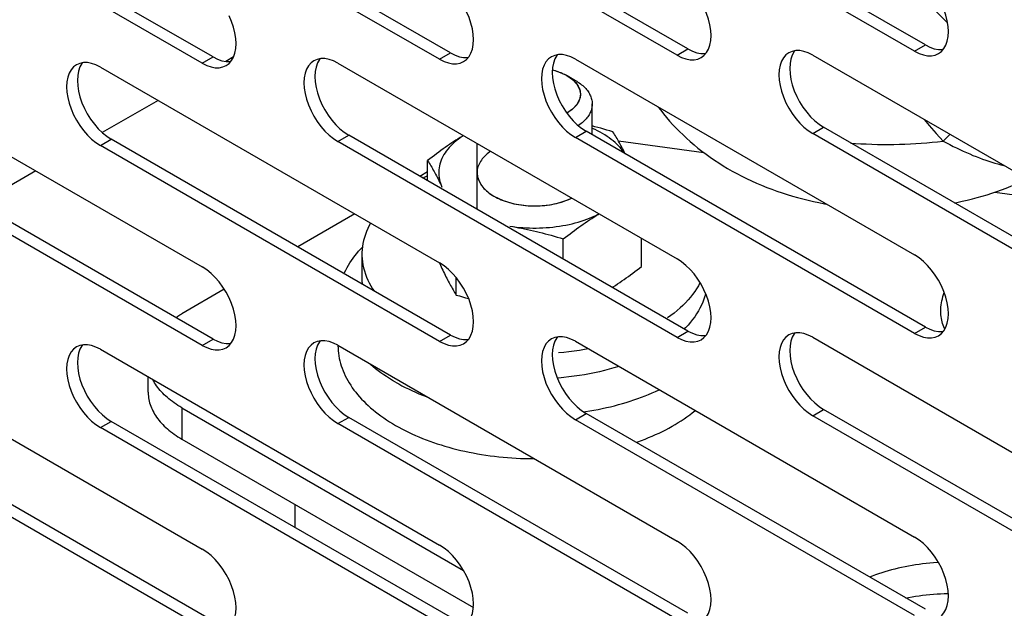
# Model space of a CAD drawing. Units: millimetres. Extents: x -1458 to 3101, y -188 to 3431.
# Drawn here: x 1118 to 1170, y 1052 to 1083 of the extents above; entities that cross this region are included whole.
import ezdxf

# ---------------------------------------------------------------- set-up
doc = ezdxf.new("R2010")
doc.units = ezdxf.units.MM
doc.header["$LTSCALE"] = 19.36
doc.layers.get('0').update_dxf_attribs({"linetype": 'CONTINUOUS'})

msp = doc.modelspace()

# ---------------------------------------------------------------- linework, layer by layer
at = {"color": 7, "linetype": 'Continuous'}
for p, q in [((1165.405, 1081.382), (1147.728, 1091.585)), ((1128.282, 1080.758), (1110.604, 1090.961)), ((1140.656, 1080.966), (1122.979, 1091.169)), ((1153.031, 1081.174), (1135.353, 1091.377)), ((1165.405, 1081.382), (1165.642, 1081.265)), ((1128.282, 1080.758), (1128.519, 1080.641)), ((1140.656, 1080.966), (1140.893, 1080.849)), ((1153.031, 1081.174), (1153.268, 1081.057)), ((1146.728, 1079.784), (1146.729, 1079.784)), ((1146.729, 1079.784), (1147.163, 1079.533)), ((1146.197, 1078.791), (1146.327, 1078.492)), ((1147.426, 1078.848), (1147.427, 1078.798)), ((1158.571, 1078.999), (1158.701, 1078.7)), ((1121.448, 1078.375), (1121.578, 1078.076)), ((1133.822, 1078.583), (1133.952, 1078.284)), ((1148.041, 1076.705), (1148.041, 1078.31)), ((1159.865, 1077.25), (1160.102, 1077.093)), ((1177.78, 1066.891), (1160.102, 1077.093)), ((1122.742, 1076.626), (1122.979, 1076.469)), ((1135.116, 1076.834), (1135.353, 1076.677)), ((1153.031, 1066.475), (1135.353, 1076.677)), ((1147.491, 1077.042), (1147.728, 1076.885)), ((1165.405, 1066.683), (1147.728, 1076.885)), ((1128.282, 1066.059), (1110.604, 1076.261)), ((1140.656, 1066.267), (1122.979, 1076.469)), ((1142.041, 1072.818), (1142.041, 1076.248)), ((1149.404, 1076.384), (1153.853, 1075.778)), ((1139.464, 1074.305), (1139.464, 1075.36)), ((1139.464, 1074.769), (1139.062, 1074.537)), ((1142.918, 1073.504), (1142.919, 1073.503)), ((1169.025, 1073.712), (1172.463, 1073.244)), ((1135.666, 1072.577), (1132.695, 1070.862)), ((1146.535, 1070.224), (1146.535, 1071.279)), ((1150.617, 1069.848), (1150.617, 1071.298)), ((1136.041, 1070.481), (1136.041, 1069.174)), ((1140.17, 1069.824), (1140.211, 1069.734)), ((1140.958, 1068.354), (1140.958, 1069.258)), ((1128.867, 1068.653), (1126.656, 1067.377)), ((1152.138, 1067.287), (1151.965, 1067.162)), ((1153.031, 1066.475), (1153.268, 1066.358)), ((1165.405, 1066.683), (1165.642, 1066.566)), ((1128.282, 1066.059), (1128.519, 1065.942)), ((1140.656, 1066.267), (1140.893, 1066.15)), ((1134.924, 1064.793), (1134.963, 1064.663)), ((1158.571, 1064.3), (1158.701, 1064)), ((1124.898, 1063.295), (1124.898, 1064.092)), ((1133.822, 1063.884), (1133.952, 1063.584)), ((1146.197, 1064.092), (1146.327, 1063.792)), ((1121.448, 1063.676), (1121.578, 1063.376)), ((1126.656, 1062.479), (1141.341, 1054.004)), ((1147.491, 1062.342), (1147.728, 1062.186)), ((1159.865, 1062.55), (1160.102, 1062.394)), ((1177.78, 1052.191), (1160.102, 1062.394)), ((1122.742, 1061.926), (1122.979, 1061.77)), ((1140.656, 1051.567), (1122.979, 1061.77)), ((1135.116, 1062.134), (1135.353, 1061.978)), ((1153.031, 1051.775), (1135.353, 1061.978)), ((1165.405, 1051.983), (1147.728, 1062.186)), ((1128.282, 1051.359), (1110.604, 1061.562)), ((1126.656, 1060.846), (1141.847, 1052.078)), ((1132.541, 1057.45), (1132.541, 1056.251))]:
    msp.add_line(p, q, dxfattribs=at)
at = {"color": 3, "linetype": 'Continuous'}
for p, q in [((1152.465, 1080.848), (1134.788, 1091.05)), ((1164.84, 1081.056), (1147.162, 1091.258)), ((1127.716, 1080.432), (1110.039, 1090.634)), ((1140.091, 1080.64), (1122.413, 1090.842)), ((1129.355, 1080.764), (1128.943, 1080.526)), ((1133.905, 1080.67), (1133.711, 1080.632)), ((1146.085, 1080.84), (1145.912, 1080.766)), ((1146.28, 1080.878), (1146.085, 1080.84)), ((1153.542, 1080.65), (1153.715, 1080.724)), ((1153.715, 1080.724), (1153.866, 1080.837)), ((1158.459, 1081.048), (1158.287, 1080.974)), ((1158.654, 1081.086), (1158.459, 1081.048)), ((1159.536, 1080.85), (1177.214, 1070.647)), ((1165.916, 1080.858), (1166.089, 1080.932)), ((1166.089, 1080.932), (1166.241, 1081.045)), ((1121.336, 1080.424), (1121.163, 1080.35)), ((1121.531, 1080.462), (1121.336, 1080.424)), ((1122.413, 1080.226), (1140.091, 1070.023)), ((1128.793, 1080.234), (1128.966, 1080.308)), ((1128.966, 1080.308), (1129.117, 1080.421)), ((1133.711, 1080.632), (1133.538, 1080.558)), ((1134.788, 1080.434), (1152.465, 1070.231)), ((1141.168, 1080.442), (1141.34, 1080.516)), ((1141.34, 1080.516), (1141.492, 1080.629)), ((1147.162, 1080.642), (1164.84, 1070.439)), ((1110.039, 1080.018), (1127.716, 1069.815)), ((1157.83, 1079.263), (1157.903, 1078.97)), ((1120.707, 1078.64), (1120.78, 1078.346)), ((1133.081, 1078.848), (1133.154, 1078.554)), ((1145.455, 1079.056), (1145.529, 1078.762)), ((1125.418, 1078.492), (1122.51, 1076.814)), ((1177.214, 1066.564), (1159.536, 1076.767)), ((1140.091, 1065.94), (1122.413, 1076.143)), ((1152.465, 1066.148), (1134.788, 1076.351)), ((1164.84, 1066.356), (1147.162, 1076.559)), ((1127.716, 1065.732), (1110.039, 1075.935)), ((1119.051, 1074.817), (1116.079, 1073.102)), ((1158.459, 1066.348), (1158.287, 1066.274)), ((1158.654, 1066.386), (1158.459, 1066.348)), ((1166.089, 1066.232), (1166.241, 1066.346)), ((1133.711, 1065.932), (1133.538, 1065.858)), ((1133.905, 1065.97), (1133.711, 1065.932)), ((1141.168, 1065.742), (1141.34, 1065.817)), ((1141.34, 1065.817), (1141.492, 1065.93)), ((1146.085, 1066.14), (1145.912, 1066.066)), ((1146.28, 1066.178), (1146.085, 1066.14)), ((1147.162, 1065.942), (1164.84, 1055.74)), ((1153.542, 1065.95), (1153.715, 1066.025)), ((1153.715, 1066.025), (1153.866, 1066.138)), ((1159.536, 1066.15), (1177.214, 1055.948)), ((1165.916, 1066.158), (1166.089, 1066.232)), ((1110.039, 1065.318), (1127.716, 1055.116)), ((1121.336, 1065.724), (1121.163, 1065.65)), ((1121.531, 1065.762), (1121.336, 1065.724)), ((1122.413, 1065.526), (1140.091, 1055.324)), ((1128.793, 1065.534), (1128.966, 1065.609)), ((1128.966, 1065.609), (1129.117, 1065.722)), ((1134.788, 1065.734), (1152.465, 1055.532)), ((1145.455, 1064.356), (1145.529, 1064.062)), ((1157.83, 1064.564), (1157.903, 1064.27)), ((1120.707, 1063.94), (1120.78, 1063.646)), ((1133.081, 1064.148), (1133.154, 1063.854)), ((1164.84, 1051.657), (1147.162, 1061.859)), ((1177.214, 1051.865), (1159.536, 1062.067)), ((1127.716, 1051.033), (1110.039, 1061.235)), ((1140.091, 1051.241), (1122.413, 1061.443)), ((1152.465, 1051.449), (1134.788, 1061.651))]:
    msp.add_line(p, q, dxfattribs=at)
at = {"color": 9, "linetype": 'Continuous'}
for p, q in [((1164.84, 1081.056), (1165.405, 1081.382)), ((1127.716, 1080.432), (1128.282, 1080.758)), ((1140.091, 1080.64), (1140.656, 1080.966)), ((1152.465, 1080.848), (1153.031, 1081.174)), ((1159.536, 1076.767), (1160.102, 1077.093)), ((1134.788, 1076.351), (1135.353, 1076.677)), ((1147.162, 1076.559), (1147.728, 1076.885)), ((1122.413, 1076.143), (1122.979, 1076.469)), ((1152.465, 1066.148), (1153.031, 1066.475)), ((1164.84, 1066.356), (1165.405, 1066.683)), ((1127.716, 1065.732), (1128.282, 1066.059)), ((1140.091, 1065.94), (1140.656, 1066.267)), ((1126.656, 1062.479), (1126.656, 1060.846)), ((1159.536, 1062.067), (1160.102, 1062.394)), ((1122.413, 1061.443), (1122.979, 1061.77)), ((1134.788, 1061.651), (1135.353, 1061.978)), ((1147.162, 1061.859), (1147.728, 1062.186))]:
    msp.add_line(p, q, dxfattribs=at)
for points in [[(1164.843, 1084.329), (1165.279, 1083.855), (1165.713, 1083.397), (1166.144, 1082.954), (1166.563, 1082.535)], [(1165.34, 1077.5), (1165.609, 1077.184), (1165.969, 1076.771), (1166.324, 1076.372)], [(1166.696, 1076.717), (1166.666, 1076.691), (1166.551, 1076.587), (1166.437, 1076.48), (1166.324, 1076.372)], [(1161.525, 1076.272), (1161.756, 1076.254), (1162.041, 1076.236), (1162.327, 1076.222), (1162.614, 1076.21), (1162.901, 1076.202), (1163.188, 1076.198), (1163.475, 1076.197), (1163.762, 1076.199), (1164.049, 1076.205), (1164.335, 1076.214), (1164.622, 1076.226), (1164.907, 1076.242), (1165.192, 1076.261), (1165.477, 1076.284), (1165.76, 1076.31), (1166.043, 1076.339), (1166.324, 1076.372)], [(1166.324, 1076.372), (1166.501, 1076.279), (1166.676, 1076.188), (1166.851, 1076.1), (1167.026, 1076.015), (1167.2, 1075.932), (1167.372, 1075.853), (1167.544, 1075.776), (1167.715, 1075.702), (1167.885, 1075.631), (1168.053, 1075.563), (1168.22, 1075.499), (1168.385, 1075.438), (1168.549, 1075.38), (1168.711, 1075.325), (1168.871, 1075.274), (1169.03, 1075.226), (1169.186, 1075.182), (1169.34, 1075.141), (1169.491, 1075.105)], [(1166.21, 1067.625), (1166.216, 1067.729), (1166.227, 1067.835), (1166.243, 1067.942), (1166.263, 1068.052), (1166.288, 1068.163), (1166.318, 1068.275), (1166.353, 1068.389), (1166.387, 1068.487)], [(1166.413, 1066.569), (1166.394, 1066.611), (1166.36, 1066.693), (1166.329, 1066.778), (1166.302, 1066.865), (1166.277, 1066.953), (1166.256, 1067.043), (1166.239, 1067.136), (1166.225, 1067.23), (1166.216, 1067.326), (1166.21, 1067.424), (1166.208, 1067.524), (1166.21, 1067.625)]]:
    msp.add_lwpolyline(points, dxfattribs=at)
at = {"color": 3, "linetype": 'Continuous'}
for points in [[(1154.217, 1082.143), (1154.172, 1082.434), (1154.098, 1082.728), (1153.996, 1083.025), (1153.866, 1083.324)], [(1166.592, 1082.351), (1166.546, 1082.642), (1166.473, 1082.936), (1166.37, 1083.233), (1166.241, 1083.532)], [(1129.468, 1081.727), (1129.423, 1082.018), (1129.35, 1082.312), (1129.247, 1082.609), (1129.117, 1082.908)], [(1141.843, 1081.935), (1141.797, 1082.226), (1141.724, 1082.52), (1141.622, 1082.817), (1141.492, 1083.116)], [(1166.241, 1081.045), (1166.37, 1081.195), (1166.473, 1081.373), (1166.546, 1081.583), (1166.592, 1081.821), (1166.607, 1082.077), (1166.592, 1082.351)], [(1129.117, 1080.421), (1129.247, 1080.571), (1129.35, 1080.749), (1129.423, 1080.959), (1129.468, 1081.197), (1129.484, 1081.453), (1129.468, 1081.727)], [(1141.492, 1080.629), (1141.622, 1080.779), (1141.724, 1080.957), (1141.797, 1081.167), (1141.843, 1081.405), (1141.859, 1081.661), (1141.843, 1081.935)], [(1153.866, 1080.837), (1153.996, 1080.987), (1154.098, 1081.165), (1154.172, 1081.375), (1154.217, 1081.613), (1154.233, 1081.869), (1154.217, 1082.143)], [(1134.788, 1080.434), (1134.551, 1080.551), (1134.325, 1080.629), (1134.111, 1080.669), (1133.905, 1080.67)], [(1145.912, 1080.766), (1145.761, 1080.652), (1145.631, 1080.503), (1145.529, 1080.324), (1145.455, 1080.115), (1145.41, 1079.876), (1145.394, 1079.621), (1145.41, 1079.347), (1145.455, 1079.056)], [(1147.162, 1080.642), (1146.925, 1080.759), (1146.699, 1080.837), (1146.485, 1080.877), (1146.28, 1080.878)], [(1152.465, 1080.848), (1152.702, 1080.731), (1152.928, 1080.653), (1153.142, 1080.613), (1153.348, 1080.612), (1153.542, 1080.65)], [(1158.287, 1080.974), (1158.135, 1080.86), (1158.005, 1080.711), (1157.903, 1080.532), (1157.83, 1080.323), (1157.784, 1080.084), (1157.768, 1079.829), (1157.784, 1079.555), (1157.83, 1079.263)], [(1159.536, 1080.85), (1159.299, 1080.967), (1159.074, 1081.045), (1158.86, 1081.085), (1158.654, 1081.086)], [(1164.84, 1081.056), (1165.076, 1080.939), (1165.302, 1080.86), (1165.516, 1080.821), (1165.722, 1080.82), (1165.916, 1080.858)], [(1121.163, 1080.35), (1121.012, 1080.237), (1120.882, 1080.087), (1120.78, 1079.908), (1120.707, 1079.699), (1120.661, 1079.46), (1120.645, 1079.205), (1120.661, 1078.931), (1120.707, 1078.64)], [(1122.413, 1080.226), (1122.176, 1080.343), (1121.951, 1080.421), (1121.737, 1080.461), (1121.531, 1080.462)], [(1127.716, 1080.432), (1127.953, 1080.315), (1128.179, 1080.237), (1128.393, 1080.197), (1128.599, 1080.196), (1128.793, 1080.234)], [(1133.538, 1080.558), (1133.386, 1080.444), (1133.257, 1080.295), (1133.154, 1080.116), (1133.081, 1079.907), (1133.035, 1079.668), (1133.02, 1079.413), (1133.035, 1079.139), (1133.081, 1078.848)], [(1140.091, 1080.64), (1140.328, 1080.523), (1140.553, 1080.445), (1140.767, 1080.405), (1140.973, 1080.404), (1141.168, 1080.442)], [(1145.529, 1078.762), (1145.631, 1078.465), (1145.761, 1078.165), (1145.912, 1077.878), (1146.085, 1077.604), (1146.28, 1077.341), (1146.485, 1077.105), (1146.699, 1076.897), (1146.925, 1076.715), (1147.162, 1076.559)], [(1157.903, 1078.97), (1158.005, 1078.673), (1158.135, 1078.373), (1158.286, 1078.086), (1158.459, 1077.812), (1158.654, 1077.549), (1158.86, 1077.313), (1159.074, 1077.105), (1159.299, 1076.923), (1159.536, 1076.767)], [(1120.78, 1078.346), (1120.882, 1078.049), (1121.012, 1077.749), (1121.163, 1077.462), (1121.336, 1077.188), (1121.531, 1076.926), (1121.737, 1076.689), (1121.951, 1076.481), (1122.176, 1076.299), (1122.413, 1076.143)], [(1133.154, 1078.554), (1133.257, 1078.257), (1133.386, 1077.957), (1133.538, 1077.67), (1133.711, 1077.396), (1133.905, 1077.133), (1134.111, 1076.897), (1134.325, 1076.689), (1134.551, 1076.507), (1134.788, 1076.351)], [(1166.241, 1068.833), (1166.09, 1069.12), (1165.916, 1069.394), (1165.722, 1069.657), (1165.516, 1069.893), (1165.302, 1070.101), (1165.076, 1070.283), (1164.84, 1070.439)], [(1141.492, 1068.417), (1141.341, 1068.704), (1141.168, 1068.978), (1140.973, 1069.241), (1140.767, 1069.478), (1140.553, 1069.685), (1140.328, 1069.867), (1140.091, 1070.023)], [(1153.866, 1068.625), (1153.715, 1068.912), (1153.542, 1069.186), (1153.348, 1069.449), (1153.142, 1069.686), (1152.928, 1069.893), (1152.702, 1070.075), (1152.465, 1070.231)], [(1129.117, 1068.209), (1128.966, 1068.496), (1128.793, 1068.77), (1128.599, 1069.033), (1128.393, 1069.27), (1128.179, 1069.477), (1127.953, 1069.659), (1127.716, 1069.815)], [(1141.843, 1067.235), (1141.797, 1067.527), (1141.724, 1067.82), (1141.622, 1068.117), (1141.492, 1068.417)], [(1154.217, 1067.443), (1154.172, 1067.735), (1154.098, 1068.028), (1153.996, 1068.325), (1153.866, 1068.625)], [(1166.592, 1067.651), (1166.546, 1067.943), (1166.473, 1068.236), (1166.37, 1068.533), (1166.241, 1068.833)], [(1129.468, 1067.027), (1129.423, 1067.319), (1129.35, 1067.613), (1129.247, 1067.909), (1129.117, 1068.209)], [(1153.866, 1066.138), (1153.996, 1066.287), (1154.098, 1066.466), (1154.172, 1066.675), (1154.217, 1066.914), (1154.233, 1067.169), (1154.217, 1067.443)], [(1166.241, 1066.346), (1166.37, 1066.495), (1166.473, 1066.674), (1166.546, 1066.883), (1166.592, 1067.122), (1166.607, 1067.377), (1166.592, 1067.651)], [(1129.117, 1065.722), (1129.247, 1065.871), (1129.35, 1066.05), (1129.423, 1066.259), (1129.468, 1066.498), (1129.484, 1066.754), (1129.468, 1067.027)], [(1141.492, 1065.93), (1141.622, 1066.079), (1141.724, 1066.258), (1141.797, 1066.467), (1141.843, 1066.706), (1141.859, 1066.962), (1141.843, 1067.235)], [(1159.536, 1066.15), (1159.299, 1066.267), (1159.074, 1066.346), (1158.86, 1066.385), (1158.654, 1066.386)], [(1164.84, 1066.356), (1165.076, 1066.239), (1165.302, 1066.161), (1165.516, 1066.121), (1165.722, 1066.12), (1165.916, 1066.158)], [(1133.538, 1065.858), (1133.386, 1065.745), (1133.257, 1065.595), (1133.154, 1065.417), (1133.081, 1065.207), (1133.035, 1064.969), (1133.02, 1064.713), (1133.035, 1064.439), (1133.081, 1064.148)], [(1134.788, 1065.734), (1134.551, 1065.851), (1134.325, 1065.93), (1134.111, 1065.969), (1133.905, 1065.97)], [(1140.091, 1065.94), (1140.328, 1065.823), (1140.553, 1065.745), (1140.767, 1065.705), (1140.973, 1065.704), (1141.168, 1065.742)], [(1145.912, 1066.066), (1145.761, 1065.953), (1145.631, 1065.803), (1145.529, 1065.625), (1145.455, 1065.415), (1145.41, 1065.177), (1145.394, 1064.921), (1145.41, 1064.647), (1145.455, 1064.356)], [(1147.162, 1065.942), (1146.925, 1066.059), (1146.699, 1066.138), (1146.485, 1066.177), (1146.28, 1066.178)], [(1152.465, 1066.148), (1152.702, 1066.031), (1152.928, 1065.953), (1153.142, 1065.913), (1153.348, 1065.912), (1153.542, 1065.95)], [(1158.287, 1066.274), (1158.135, 1066.161), (1158.005, 1066.011), (1157.903, 1065.833), (1157.83, 1065.623), (1157.784, 1065.385), (1157.768, 1065.129), (1157.784, 1064.855), (1157.83, 1064.564)], [(1121.163, 1065.65), (1121.012, 1065.537), (1120.882, 1065.387), (1120.78, 1065.209), (1120.707, 1064.999), (1120.661, 1064.761), (1120.645, 1064.505), (1120.661, 1064.231), (1120.707, 1063.94)], [(1122.413, 1065.526), (1122.176, 1065.643), (1121.951, 1065.722), (1121.737, 1065.761), (1121.531, 1065.762)], [(1127.716, 1065.732), (1127.953, 1065.615), (1128.179, 1065.537), (1128.393, 1065.497), (1128.599, 1065.496), (1128.793, 1065.534)], [(1157.903, 1064.27), (1158.005, 1063.973), (1158.135, 1063.674), (1158.286, 1063.387), (1158.459, 1063.112), (1158.654, 1062.85), (1158.86, 1062.613), (1159.074, 1062.406), (1159.299, 1062.224), (1159.536, 1062.067)], [(1133.154, 1063.854), (1133.257, 1063.557), (1133.386, 1063.258), (1133.538, 1062.971), (1133.711, 1062.696), (1133.905, 1062.434), (1134.111, 1062.197), (1134.325, 1061.99), (1134.551, 1061.808), (1134.788, 1061.651)], [(1145.529, 1064.062), (1145.631, 1063.765), (1145.761, 1063.466), (1145.912, 1063.179), (1146.085, 1062.904), (1146.28, 1062.642), (1146.485, 1062.405), (1146.699, 1062.198), (1146.925, 1062.016), (1147.162, 1061.859)], [(1120.78, 1063.646), (1120.882, 1063.349), (1121.012, 1063.05), (1121.163, 1062.763), (1121.336, 1062.488), (1121.531, 1062.226), (1121.737, 1061.989), (1121.951, 1061.782), (1122.176, 1061.6), (1122.413, 1061.443)], [(1153.866, 1053.925), (1153.715, 1054.212), (1153.542, 1054.487), (1153.348, 1054.749), (1153.142, 1054.986), (1152.928, 1055.193), (1152.702, 1055.375), (1152.465, 1055.532)], [(1166.241, 1054.133), (1166.09, 1054.42), (1165.916, 1054.695), (1165.722, 1054.957), (1165.516, 1055.194), (1165.302, 1055.401), (1165.076, 1055.583), (1164.84, 1055.74)], [(1129.117, 1053.509), (1128.966, 1053.796), (1128.793, 1054.071), (1128.599, 1054.333), (1128.393, 1054.57), (1128.179, 1054.777), (1127.953, 1054.959), (1127.716, 1055.116)], [(1141.492, 1053.717), (1141.341, 1054.004), (1141.168, 1054.279), (1140.973, 1054.541), (1140.767, 1054.778), (1140.553, 1054.985), (1140.328, 1055.167), (1140.091, 1055.324)], [(1166.592, 1052.952), (1166.546, 1053.243), (1166.473, 1053.537), (1166.37, 1053.834), (1166.241, 1054.133)], [(1129.468, 1052.328), (1129.423, 1052.619), (1129.35, 1052.913), (1129.247, 1053.21), (1129.117, 1053.509)], [(1141.843, 1052.536), (1141.797, 1052.827), (1141.724, 1053.121), (1141.622, 1053.418), (1141.492, 1053.717)], [(1154.217, 1052.744), (1154.172, 1053.035), (1154.098, 1053.329), (1153.996, 1053.626), (1153.866, 1053.925)], [(1141.492, 1051.23), (1141.622, 1051.38), (1141.724, 1051.558), (1141.797, 1051.768), (1141.843, 1052.006), (1141.859, 1052.262), (1141.843, 1052.536)], [(1153.866, 1051.438), (1153.996, 1051.588), (1154.098, 1051.766), (1154.172, 1051.976), (1154.217, 1052.214), (1154.233, 1052.47), (1154.217, 1052.744)], [(1166.241, 1051.646), (1166.37, 1051.796), (1166.473, 1051.974), (1166.546, 1052.184), (1166.592, 1052.422), (1166.607, 1052.678), (1166.592, 1052.952)], [(1129.117, 1051.022), (1129.247, 1051.172), (1129.35, 1051.35), (1129.423, 1051.56), (1129.468, 1051.798), (1129.484, 1052.054), (1129.468, 1052.328)]]:
    msp.add_lwpolyline(points, dxfattribs=at)
at = {"color": 7, "linetype": 'Continuous'}
for points in [[(1165.642, 1081.265), (1165.868, 1081.187), (1166.082, 1081.147), (1166.288, 1081.146), (1166.337, 1081.156)], [(1140.893, 1080.849), (1141.119, 1080.771), (1141.333, 1080.731), (1141.539, 1080.73), (1141.588, 1080.74)], [(1146.23, 1080.868), (1146.197, 1080.829), (1146.094, 1080.651), (1146.021, 1080.441), (1145.975, 1080.203), (1145.96, 1079.947), (1145.975, 1079.673)], [(1153.268, 1081.057), (1153.493, 1080.979), (1153.707, 1080.939), (1153.913, 1080.938), (1153.963, 1080.948)], [(1158.605, 1081.076), (1158.571, 1081.037), (1158.469, 1080.859), (1158.395, 1080.649), (1158.35, 1080.411), (1158.334, 1080.155), (1158.35, 1079.881)], [(1121.481, 1080.452), (1121.448, 1080.413), (1121.346, 1080.235), (1121.272, 1080.025), (1121.227, 1079.787), (1121.211, 1079.531), (1121.227, 1079.257)], [(1128.519, 1080.641), (1128.745, 1080.563), (1128.959, 1080.523), (1129.164, 1080.523), (1129.214, 1080.532)], [(1133.856, 1080.66), (1133.822, 1080.621), (1133.72, 1080.443), (1133.647, 1080.233), (1133.601, 1079.995), (1133.585, 1079.739), (1133.601, 1079.465)], [(1145.968, 1080.079), (1146.023, 1080.066), (1146.101, 1080.044), (1146.177, 1080.022), (1146.252, 1079.997), (1146.326, 1079.971), (1146.398, 1079.944), (1146.468, 1079.914), (1146.536, 1079.884), (1146.602, 1079.852), (1146.666, 1079.819), (1146.728, 1079.784)], [(1145.975, 1079.673), (1146.021, 1079.382), (1146.094, 1079.088), (1146.197, 1078.791)], [(1146.729, 1079.784), (1146.788, 1079.749), (1146.846, 1079.712), (1146.901, 1079.673), (1146.953, 1079.634), (1147.004, 1079.594), (1147.051, 1079.552), (1147.096, 1079.51), (1147.139, 1079.467), (1147.179, 1079.422), (1147.215, 1079.378), (1147.25, 1079.332), (1147.281, 1079.285), (1147.309, 1079.239), (1147.334, 1079.191), (1147.357, 1079.143), (1147.376, 1079.094), (1147.392, 1079.046), (1147.405, 1078.996), (1147.415, 1078.947), (1147.422, 1078.897), (1147.426, 1078.848)], [(1158.35, 1079.881), (1158.395, 1079.59), (1158.469, 1079.296), (1158.571, 1078.999)], [(1121.227, 1079.257), (1121.272, 1078.966), (1121.346, 1078.672), (1121.448, 1078.375)], [(1133.601, 1079.465), (1133.647, 1079.174), (1133.72, 1078.88), (1133.822, 1078.583)], [(1147.163, 1079.533), (1147.232, 1079.492), (1147.3, 1079.448), (1147.366, 1079.404), (1147.428, 1079.358), (1147.488, 1079.311), (1147.545, 1079.262), (1147.6, 1079.213), (1147.651, 1079.163), (1147.7, 1079.111), (1147.745, 1079.059), (1147.787, 1079.006), (1147.827, 1078.952), (1147.863, 1078.897), (1147.895, 1078.842), (1147.925, 1078.786), (1147.951, 1078.729), (1147.974, 1078.672), (1147.993, 1078.615), (1148.01, 1078.557), (1148.022, 1078.499), (1148.032, 1078.441), (1148.038, 1078.383), (1148.04, 1078.324), (1148.041, 1078.31)], [(1147.427, 1078.798), (1147.425, 1078.748), (1147.419, 1078.699), (1147.411, 1078.649), (1147.399, 1078.6), (1147.384, 1078.551), (1147.367, 1078.502), (1147.346, 1078.454), (1147.322, 1078.406), (1147.295, 1078.359), (1147.265, 1078.312), (1147.233, 1078.266), (1147.197, 1078.221), (1147.159, 1078.176), (1147.118, 1078.133), (1147.074, 1078.09), (1147.028, 1078.048), (1146.979, 1078.007), (1146.927, 1077.967), (1146.873, 1077.928), (1146.817, 1077.891), (1146.758, 1077.854), (1146.722, 1077.834)], [(1158.701, 1078.7), (1158.852, 1078.413), (1159.025, 1078.138), (1159.22, 1077.876), (1159.425, 1077.639), (1159.639, 1077.432), (1159.865, 1077.25)], [(1133.952, 1078.284), (1134.103, 1077.997), (1134.276, 1077.722), (1134.471, 1077.46), (1134.677, 1077.223), (1134.891, 1077.016), (1135.116, 1076.834)], [(1146.327, 1078.492), (1146.478, 1078.205), (1146.651, 1077.93), (1146.845, 1077.668), (1147.051, 1077.431), (1147.265, 1077.224), (1147.491, 1077.042)], [(1148.041, 1078.31), (1148.04, 1078.266), (1148.035, 1078.207), (1148.028, 1078.149), (1148.017, 1078.091), (1148.002, 1078.033), (1147.984, 1077.975)], [(1151.486, 1078.146), (1151.61, 1077.982), (1151.757, 1077.795), (1151.911, 1077.608), (1152.075, 1077.418), (1152.246, 1077.228), (1152.42, 1077.043), (1152.595, 1076.866), (1152.773, 1076.692), (1152.958, 1076.52), (1153.15, 1076.348), (1153.349, 1076.178), (1153.552, 1076.011), (1153.76, 1075.849), (1153.972, 1075.69), (1154.188, 1075.534), (1154.409, 1075.383), (1154.633, 1075.235), (1154.863, 1075.091), (1155.098, 1074.949), (1155.339, 1074.811), (1155.583, 1074.678), (1155.83, 1074.549), (1156.08, 1074.425), (1156.336, 1074.304), (1156.598, 1074.186), (1156.866, 1074.072), (1157.134, 1073.964), (1157.401, 1073.862), (1157.669, 1073.766), (1157.937, 1073.674), (1158.205, 1073.589), (1158.472, 1073.508), (1158.743, 1073.432), (1159.018, 1073.359), (1159.296, 1073.29), (1159.576, 1073.226), (1159.857, 1073.167), (1160.14, 1073.112), (1160.238, 1073.095)], [(1121.578, 1078.076), (1121.729, 1077.789), (1121.902, 1077.514), (1122.096, 1077.252), (1122.302, 1077.015), (1122.516, 1076.808), (1122.742, 1076.626)], [(1147.984, 1077.975), (1147.963, 1077.918), (1147.938, 1077.861), (1147.91, 1077.805), (1147.879, 1077.75), (1147.845, 1077.695), (1147.807, 1077.64), (1147.767, 1077.587), (1147.723, 1077.534), (1147.676, 1077.482), (1147.626, 1077.431), (1147.573, 1077.381), (1147.517, 1077.332), (1147.459, 1077.285), (1147.397, 1077.238), (1147.333, 1077.193), (1147.317, 1077.182)], [(1148.803, 1076.95), (1148.645, 1076.996), (1148.488, 1077.041), (1148.333, 1077.083), (1148.178, 1077.125), (1148.041, 1077.161)], [(1141.324, 1076.661), (1141.28, 1076.635), (1141.167, 1076.566), (1141.055, 1076.496), (1140.942, 1076.424), (1140.83, 1076.351), (1140.717, 1076.277), (1140.605, 1076.201), (1140.493, 1076.124), (1140.381, 1076.046), (1140.268, 1075.966), (1140.155, 1075.884), (1140.042, 1075.801), (1139.928, 1075.717), (1139.814, 1075.63), (1139.698, 1075.542), (1139.581, 1075.452), (1139.464, 1075.36)], [(1141.328, 1076.659), (1141.267, 1076.62), (1141.155, 1076.543), (1141.047, 1076.464), (1140.945, 1076.382), (1140.847, 1076.299), (1140.755, 1076.214), (1140.667, 1076.126), (1140.585, 1076.037), (1140.509, 1075.947), (1140.438, 1075.855), (1140.373, 1075.761), (1140.313, 1075.667), (1140.259, 1075.571), (1140.211, 1075.474), (1140.169, 1075.376), (1140.132, 1075.278), (1140.102, 1075.179), (1140.078, 1075.079), (1140.06, 1074.979), (1140.047, 1074.878), (1140.041, 1074.778), (1140.041, 1074.677), (1140.047, 1074.576), (1140.06, 1074.476), (1140.078, 1074.376), (1140.102, 1074.276), (1140.132, 1074.177), (1140.169, 1074.078), (1140.211, 1073.98)], [(1148.814, 1076.62), (1148.697, 1076.695), (1148.576, 1076.768), (1148.451, 1076.838), (1148.321, 1076.905), (1148.187, 1076.97), (1148.05, 1077.032), (1148.041, 1077.036)], [(1149.123, 1076.854), (1148.962, 1076.903), (1148.803, 1076.95)], [(1149.728, 1075.731), (1149.708, 1075.761), (1149.643, 1075.855), (1149.572, 1075.947), (1149.496, 1076.037), (1149.414, 1076.126), (1149.326, 1076.214), (1149.234, 1076.299), (1149.136, 1076.382), (1149.034, 1076.464), (1148.926, 1076.543), (1148.814, 1076.62)], [(1149.756, 1075.715), (1149.746, 1075.734), (1149.705, 1075.817), (1149.664, 1075.899), (1149.623, 1075.98), (1149.582, 1076.059), (1149.541, 1076.136), (1149.5, 1076.212), (1149.459, 1076.287), (1149.417, 1076.361), (1149.376, 1076.434), (1149.335, 1076.505), (1149.293, 1076.576), (1149.251, 1076.646), (1149.209, 1076.716), (1149.166, 1076.785), (1149.123, 1076.854)], [(1142.745, 1075.841), (1142.709, 1075.817), (1142.632, 1075.76), (1142.559, 1075.701), (1142.491, 1075.64), (1142.427, 1075.577), (1142.368, 1075.513), (1142.313, 1075.448), (1142.263, 1075.381), (1142.218, 1075.314), (1142.178, 1075.245), (1142.143, 1075.175), (1142.113, 1075.105), (1142.088, 1075.034), (1142.068, 1074.962), (1142.054, 1074.89), (1142.045, 1074.818), (1142.041, 1074.745)], [(1139.464, 1075.36), (1139.507, 1075.291), (1139.55, 1075.222), (1139.592, 1075.153), (1139.634, 1075.082), (1139.675, 1075.012), (1139.717, 1074.94), (1139.758, 1074.867), (1139.799, 1074.793), (1139.841, 1074.719), (1139.882, 1074.642), (1139.923, 1074.565), (1139.964, 1074.486), (1140.005, 1074.405), (1140.046, 1074.324), (1140.087, 1074.24), (1140.128, 1074.155), (1140.17, 1074.069), (1140.211, 1073.98)], [(1139.464, 1074.557), (1139.291, 1074.477), (1139.223, 1074.444)], [(1142.041, 1074.745), (1142.042, 1074.673), (1142.049, 1074.601), (1142.06, 1074.528), (1142.077, 1074.456), (1142.1, 1074.385), (1142.127, 1074.314), (1142.16, 1074.244), (1142.197, 1074.175), (1142.24, 1074.107), (1142.287, 1074.04), (1142.34, 1073.974), (1142.397, 1073.909), (1142.458, 1073.846), (1142.525, 1073.784), (1142.595, 1073.724), (1142.67, 1073.666), (1142.749, 1073.61), (1142.832, 1073.555), (1142.918, 1073.504)], [(1166.927, 1073.154), (1167.045, 1073.178), (1167.316, 1073.236), (1167.586, 1073.298), (1167.852, 1073.364), (1168.111, 1073.433), (1168.367, 1073.505), (1168.621, 1073.581), (1168.872, 1073.661), (1169.121, 1073.745), (1169.37, 1073.833), (1169.618, 1073.926), (1169.866, 1074.023), (1170.112, 1074.126), (1170.359, 1074.233), (1170.605, 1074.346), (1170.714, 1074.398)], [(1142.919, 1073.503), (1143.01, 1073.453), (1143.104, 1073.405), (1143.202, 1073.359), (1143.303, 1073.316), (1143.407, 1073.275), (1143.513, 1073.237), (1143.623, 1073.201), (1143.735, 1073.168), (1143.849, 1073.138), (1143.965, 1073.111), (1144.084, 1073.086), (1144.204, 1073.065), (1144.325, 1073.046), (1144.448, 1073.03), (1144.571, 1073.017), (1144.696, 1073.007), (1144.821, 1073.001), (1144.946, 1072.997), (1145.072, 1072.996), (1145.198, 1072.998), (1145.323, 1073.004), (1145.448, 1073.012), (1145.572, 1073.023), (1145.695, 1073.038), (1145.817, 1073.055), (1145.938, 1073.075), (1146.057, 1073.098), (1146.174, 1073.124), (1146.289, 1073.153), (1146.403, 1073.185), (1146.513, 1073.219), (1146.621, 1073.256), (1146.727, 1073.295), (1146.829, 1073.337), (1146.929, 1073.382), (1146.971, 1073.402)], [(1143.746, 1071.94), (1143.916, 1071.915), (1144.087, 1071.895), (1144.258, 1071.877), (1144.431, 1071.863), (1144.605, 1071.853), (1144.779, 1071.846), (1144.953, 1071.842), (1145.128, 1071.842), (1145.302, 1071.846), (1145.476, 1071.853), (1145.65, 1071.863), (1145.823, 1071.877), (1145.994, 1071.895), (1146.165, 1071.916), (1146.335, 1071.94), (1146.502, 1071.968), (1146.668, 1071.999), (1146.832, 1072.033), (1146.994, 1072.071), (1147.154, 1072.112), (1147.31, 1072.156), (1147.464, 1072.203), (1147.616, 1072.254), (1147.764, 1072.307), (1147.908, 1072.363), (1148.05, 1072.423), (1148.187, 1072.485), (1148.321, 1072.549), (1148.388, 1072.584)], [(1146.535, 1071.279), (1146.652, 1071.371), (1146.769, 1071.461), (1146.885, 1071.549), (1146.999, 1071.636), (1147.113, 1071.72), (1147.226, 1071.803), (1147.339, 1071.885), (1147.452, 1071.965), (1147.564, 1072.043), (1147.676, 1072.12), (1147.789, 1072.196), (1147.901, 1072.27), (1148.013, 1072.343), (1148.126, 1072.415), (1148.238, 1072.485), (1148.351, 1072.554), (1148.395, 1072.58)], [(1136.49, 1072.101), (1136.423, 1071.979), (1136.347, 1071.825), (1136.28, 1071.67), (1136.22, 1071.514), (1136.169, 1071.356), (1136.127, 1071.198), (1136.093, 1071.04), (1136.067, 1070.88), (1136.05, 1070.721), (1136.042, 1070.561), (1136.041, 1070.481)], [(1143.746, 1071.94), (1143.9, 1071.915), (1144.054, 1071.889), (1144.208, 1071.862), (1144.362, 1071.833), (1144.515, 1071.802), (1144.669, 1071.77), (1144.822, 1071.737), (1144.976, 1071.702), (1145.129, 1071.666), (1145.282, 1071.629), (1145.436, 1071.59), (1145.59, 1071.55), (1145.745, 1071.509), (1145.9, 1071.466), (1146.057, 1071.421), (1146.215, 1071.375), (1146.374, 1071.328), (1146.535, 1071.279)], [(1135.113, 1069.466), (1135.14, 1069.526), (1135.201, 1069.653), (1135.268, 1069.78), (1135.339, 1069.905), (1135.415, 1070.029), (1135.496, 1070.152), (1135.582, 1070.274), (1135.672, 1070.396), (1135.767, 1070.515), (1135.867, 1070.634), (1135.971, 1070.751), (1136.064, 1070.851)], [(1136.041, 1070.481), (1136.042, 1070.401), (1136.05, 1070.241), (1136.067, 1070.081), (1136.093, 1069.922), (1136.127, 1069.763), (1136.169, 1069.605), (1136.22, 1069.448), (1136.28, 1069.292), (1136.347, 1069.136), (1136.423, 1068.982), (1136.507, 1068.83), (1136.599, 1068.679), (1136.677, 1068.563)], [(1140.076, 1070.032), (1140.087, 1070.007), (1140.128, 1069.915), (1140.17, 1069.824)], [(1140.211, 1069.734), (1140.252, 1069.646), (1140.293, 1069.559), (1140.335, 1069.474), (1140.376, 1069.391), (1140.417, 1069.309), (1140.458, 1069.228), (1140.499, 1069.149), (1140.54, 1069.072), (1140.581, 1068.996), (1140.622, 1068.921), (1140.664, 1068.847), (1140.705, 1068.774), (1140.746, 1068.703), (1140.788, 1068.632), (1140.83, 1068.562), (1140.872, 1068.492), (1140.915, 1068.423), (1140.958, 1068.354)], [(1149.251, 1068.857), (1149.364, 1068.931), (1149.476, 1069.007), (1149.588, 1069.084), (1149.7, 1069.162), (1149.813, 1069.242), (1149.926, 1069.324), (1150.039, 1069.407), (1150.153, 1069.491), (1150.267, 1069.578), (1150.383, 1069.666), (1150.5, 1069.756), (1150.617, 1069.848)], [(1136.041, 1069.174), (1136.042, 1069.094), (1136.05, 1068.934), (1136.051, 1068.925)], [(1153.664, 1068.994), (1153.658, 1068.982), (1153.574, 1068.83), (1153.482, 1068.679), (1153.382, 1068.53), (1153.274, 1068.383), (1153.158, 1068.237), (1153.034, 1068.094), (1152.903, 1067.953), (1152.765, 1067.815), (1152.619, 1067.679), (1152.466, 1067.545)], [(1140.958, 1068.354), (1141.119, 1068.305), (1141.278, 1068.258), (1141.436, 1068.212), (1141.593, 1068.167), (1141.601, 1068.165)], [(1149.087, 1068.751), (1149.139, 1068.784), (1149.251, 1068.857)], [(1153.948, 1068.435), (1153.912, 1068.298), (1153.861, 1068.141), (1153.801, 1067.985), (1153.734, 1067.83), (1153.658, 1067.676), (1153.574, 1067.523)], [(1126.34, 1067.18), (1126.351, 1067.187), (1126.45, 1067.252), (1126.551, 1067.315), (1126.656, 1067.377)], [(1152.466, 1067.545), (1152.305, 1067.415), (1152.138, 1067.287)], [(1153.574, 1067.523), (1153.482, 1067.373), (1153.382, 1067.223), (1153.274, 1067.076)], [(1153.274, 1067.076), (1153.158, 1066.931), (1153.034, 1066.787), (1152.903, 1066.647), (1152.841, 1066.584)], [(1153.268, 1066.358), (1153.493, 1066.279), (1153.707, 1066.24), (1153.913, 1066.239), (1153.963, 1066.249)], [(1158.605, 1066.376), (1158.571, 1066.338), (1158.469, 1066.159), (1158.395, 1065.95), (1158.35, 1065.711), (1158.334, 1065.455), (1158.35, 1065.182)], [(1165.642, 1066.566), (1165.868, 1066.487), (1166.082, 1066.448), (1166.288, 1066.447), (1166.337, 1066.456)], [(1128.519, 1065.942), (1128.745, 1065.864), (1128.959, 1065.824), (1129.164, 1065.823), (1129.214, 1065.833)], [(1133.856, 1065.961), (1133.822, 1065.922), (1133.72, 1065.743), (1133.647, 1065.534), (1133.601, 1065.295), (1133.585, 1065.04), (1133.601, 1064.766)], [(1140.893, 1066.15), (1141.119, 1066.071), (1141.333, 1066.032), (1141.539, 1066.031), (1141.588, 1066.041)], [(1146.23, 1066.168), (1146.197, 1066.13), (1146.094, 1065.951), (1146.021, 1065.742), (1145.975, 1065.503), (1145.96, 1065.247), (1145.975, 1064.974)], [(1121.481, 1065.753), (1121.448, 1065.714), (1121.346, 1065.535), (1121.272, 1065.326), (1121.227, 1065.087), (1121.211, 1064.832), (1121.227, 1064.558)], [(1134.791, 1065.733), (1134.791, 1065.711), (1134.795, 1065.579), (1134.803, 1065.448), (1134.817, 1065.316), (1134.836, 1065.185), (1134.861, 1065.054), (1134.89, 1064.923), (1134.924, 1064.793)], [(1146.83, 1065.39), (1146.558, 1065.361), (1146.284, 1065.336)], [(1147.37, 1065.463), (1147.101, 1065.424), (1146.83, 1065.39)], [(1147.848, 1065.546), (1147.637, 1065.507), (1147.37, 1065.463)], [(1133.601, 1064.766), (1133.647, 1064.474), (1133.72, 1064.181), (1133.822, 1063.884)], [(1137.793, 1063.812), (1137.633, 1063.907), (1137.477, 1064.003), (1137.325, 1064.101), (1137.176, 1064.201), (1137.032, 1064.303), (1136.891, 1064.407), (1136.755, 1064.513), (1136.622, 1064.62), (1136.494, 1064.729), (1136.431, 1064.786)], [(1145.975, 1064.974), (1146.021, 1064.682), (1146.094, 1064.389), (1146.197, 1064.092)], [(1158.35, 1065.182), (1158.395, 1064.89), (1158.469, 1064.597), (1158.571, 1064.3)], [(1121.227, 1064.558), (1121.272, 1064.267), (1121.346, 1063.973), (1121.448, 1063.676)], [(1134.963, 1064.663), (1135.007, 1064.534), (1135.057, 1064.405), (1135.111, 1064.277), (1135.17, 1064.15), (1135.234, 1064.023), (1135.303, 1063.897), (1135.377, 1063.773), (1135.455, 1063.649), (1135.538, 1063.526), (1135.626, 1063.404), (1135.719, 1063.284), (1135.816, 1063.165), (1135.918, 1063.047)], [(1149.423, 1064.637), (1149.42, 1064.636), (1149.176, 1064.561), (1148.928, 1064.489), (1148.676, 1064.422), (1148.421, 1064.36), (1148.162, 1064.302), (1147.901, 1064.249), (1147.637, 1064.201), (1147.37, 1064.157), (1147.101, 1064.118), (1146.83, 1064.084), (1146.558, 1064.054), (1146.284, 1064.03), (1146.225, 1064.025)], [(1126.656, 1062.479), (1126.551, 1062.541), (1126.45, 1062.605), (1126.351, 1062.669), (1126.254, 1062.735), (1126.161, 1062.803), (1126.071, 1062.872), (1125.983, 1062.942), (1125.899, 1063.013), (1125.818, 1063.086), (1125.74, 1063.159), (1125.665, 1063.234), (1125.594, 1063.31), (1125.525, 1063.387), (1125.461, 1063.465), (1125.399, 1063.543), (1125.341, 1063.623), (1125.286, 1063.703), (1125.235, 1063.784), (1125.188, 1063.866), (1125.143, 1063.949), (1125.142, 1063.951)], [(1137.793, 1063.812), (1137.956, 1063.72), (1138.123, 1063.63), (1138.293, 1063.542), (1138.467, 1063.457), (1138.643, 1063.373), (1138.823, 1063.292), (1139.006, 1063.213), (1139.193, 1063.137), (1139.382, 1063.063), (1139.479, 1063.026)], [(1146.327, 1063.792), (1146.478, 1063.505), (1146.651, 1063.231), (1146.845, 1062.968), (1147.051, 1062.731), (1147.265, 1062.524), (1147.491, 1062.342)], [(1158.701, 1064), (1158.852, 1063.713), (1159.025, 1063.439), (1159.22, 1063.176), (1159.425, 1062.939), (1159.639, 1062.732), (1159.865, 1062.55)], [(1121.578, 1063.376), (1121.729, 1063.089), (1121.902, 1062.815), (1122.096, 1062.552), (1122.302, 1062.316), (1122.516, 1062.108), (1122.742, 1061.926)], [(1124.898, 1063.295), (1124.899, 1063.252), (1124.903, 1063.165), (1124.91, 1063.079), (1124.921, 1062.993), (1124.936, 1062.907), (1124.955, 1062.821), (1124.977, 1062.736), (1125.003, 1062.651), (1125.033, 1062.566), (1125.066, 1062.482), (1125.103, 1062.399), (1125.143, 1062.315), (1125.188, 1062.233), (1125.235, 1062.151), (1125.286, 1062.07), (1125.341, 1061.99), (1125.399, 1061.91), (1125.461, 1061.831), (1125.525, 1061.754), (1125.594, 1061.677), (1125.665, 1061.601), (1125.74, 1061.526), (1125.818, 1061.452), (1125.899, 1061.38), (1125.983, 1061.309), (1126.071, 1061.239), (1126.161, 1061.17), (1126.254, 1061.102), (1126.351, 1061.036), (1126.45, 1060.971), (1126.551, 1060.908), (1126.656, 1060.846)], [(1133.952, 1063.584), (1134.103, 1063.297), (1134.276, 1063.023), (1134.471, 1062.76), (1134.677, 1062.524), (1134.891, 1062.316), (1135.116, 1062.134)], [(1148.778, 1062.487), (1148.989, 1062.536), (1149.199, 1062.588), (1149.407, 1062.643), (1149.612, 1062.701), (1149.816, 1062.761), (1150.016, 1062.824), (1150.215, 1062.889), (1150.411, 1062.957), (1150.604, 1063.027), (1150.794, 1063.1), (1150.982, 1063.175), (1151.167, 1063.252), (1151.348, 1063.332), (1151.527, 1063.415), (1151.535, 1063.419)], [(1135.918, 1063.047), (1136.024, 1062.93), (1136.135, 1062.815), (1136.251, 1062.701), (1136.37, 1062.589)], [(1136.37, 1062.589), (1136.494, 1062.478), (1136.622, 1062.369), (1136.755, 1062.262), (1136.891, 1062.156), (1137.032, 1062.052), (1137.176, 1061.95), (1137.325, 1061.85), (1137.477, 1061.752), (1137.633, 1061.655), (1137.793, 1061.561)], [(1147.603, 1062.268), (1147.693, 1062.281), (1147.913, 1062.317), (1148.132, 1062.355), (1148.349, 1062.396), (1148.564, 1062.44), (1148.778, 1062.487)], [(1150.337, 1060.68), (1150.411, 1060.705), (1150.604, 1060.776), (1150.794, 1060.848), (1150.982, 1060.924), (1151.167, 1061.001), (1151.348, 1061.081), (1151.527, 1061.164), (1151.702, 1061.248), (1151.874, 1061.335), (1152.042, 1061.424), (1152.207, 1061.515), (1152.369, 1061.608), (1152.527, 1061.703), (1152.681, 1061.801), (1152.831, 1061.9), (1152.977, 1062.001), (1153.12, 1062.104), (1153.258, 1062.209), (1153.393, 1062.315), (1153.415, 1062.333)], [(1137.793, 1061.561), (1137.956, 1061.469), (1138.123, 1061.379), (1138.293, 1061.291), (1138.467, 1061.205), (1138.644, 1061.122), (1138.824, 1061.041), (1139.007, 1060.962), (1139.193, 1060.886), (1139.381, 1060.812), (1139.573, 1060.74), (1139.768, 1060.671), (1139.965, 1060.605), (1140.165, 1060.541), (1140.367, 1060.479), (1140.571, 1060.42), (1140.778, 1060.364), (1140.986, 1060.311), (1141.197, 1060.26), (1141.41, 1060.212), (1141.624, 1060.167), (1141.841, 1060.124), (1142.058, 1060.084), (1142.278, 1060.047), (1142.498, 1060.013), (1142.72, 1059.982), (1142.943, 1059.954), (1143.167, 1059.928), (1143.392, 1059.906), (1143.618, 1059.886), (1143.844, 1059.869), (1144.071, 1059.855), (1144.299, 1059.844), (1144.527, 1059.836), (1144.755, 1059.831), (1144.983, 1059.829), (1145.02, 1059.829)], [(1166.091, 1054.418), (1166.011, 1054.413), (1165.822, 1054.398), (1165.634, 1054.381), (1165.447, 1054.362), (1165.261, 1054.34), (1165.075, 1054.315), (1164.89, 1054.288), (1164.707, 1054.258), (1164.525, 1054.226), (1164.344, 1054.191), (1164.165, 1054.154), (1163.987, 1054.115), (1163.812, 1054.073), (1163.638, 1054.028), (1163.466, 1053.981), (1163.295, 1053.932), (1163.127, 1053.881), (1162.961, 1053.827), (1162.797, 1053.771), (1162.636, 1053.712), (1162.499, 1053.66)], [(1164.393, 1052.567), (1164.525, 1052.593), (1164.707, 1052.625), (1164.89, 1052.655), (1165.075, 1052.682), (1165.26, 1052.707), (1165.447, 1052.729), (1165.634, 1052.748)], [(1165.634, 1052.748), (1165.822, 1052.765), (1166.011, 1052.779), (1166.2, 1052.791), (1166.39, 1052.8)], [(1166.39, 1052.8), (1166.58, 1052.807), (1166.6, 1052.807)]]:
    msp.add_lwpolyline(points, dxfattribs=at)
at = {"color": 2, "linetype": 'Continuous'}
for points in [[(1145.968, 1080.079), (1146.104, 1080.043), (1146.236, 1080.002), (1146.37, 1079.953), (1146.492, 1079.903), (1146.614, 1079.845), (1146.727, 1079.784)], [(1146.727, 1079.784), (1147.022, 1079.576), (1147.242, 1079.339), (1147.38, 1079.078), (1147.426, 1078.81), (1147.38, 1078.543), (1147.242, 1078.282), (1147.022, 1078.045), (1146.722, 1077.834)], [(1142.041, 1074.727), (1142.066, 1074.504), (1142.143, 1074.279), (1142.267, 1074.067), (1142.442, 1073.862), (1142.657, 1073.676), (1142.919, 1073.503)], [(1142.919, 1073.503), (1143.407, 1073.275), (1143.975, 1073.109), (1144.592, 1073.015), (1145.229, 1072.999), (1145.847, 1073.06), (1146.44, 1073.196), (1146.971, 1073.402)]]:
    msp.add_lwpolyline(points, dxfattribs=at)

doc.saveas('drawing.dxf')
